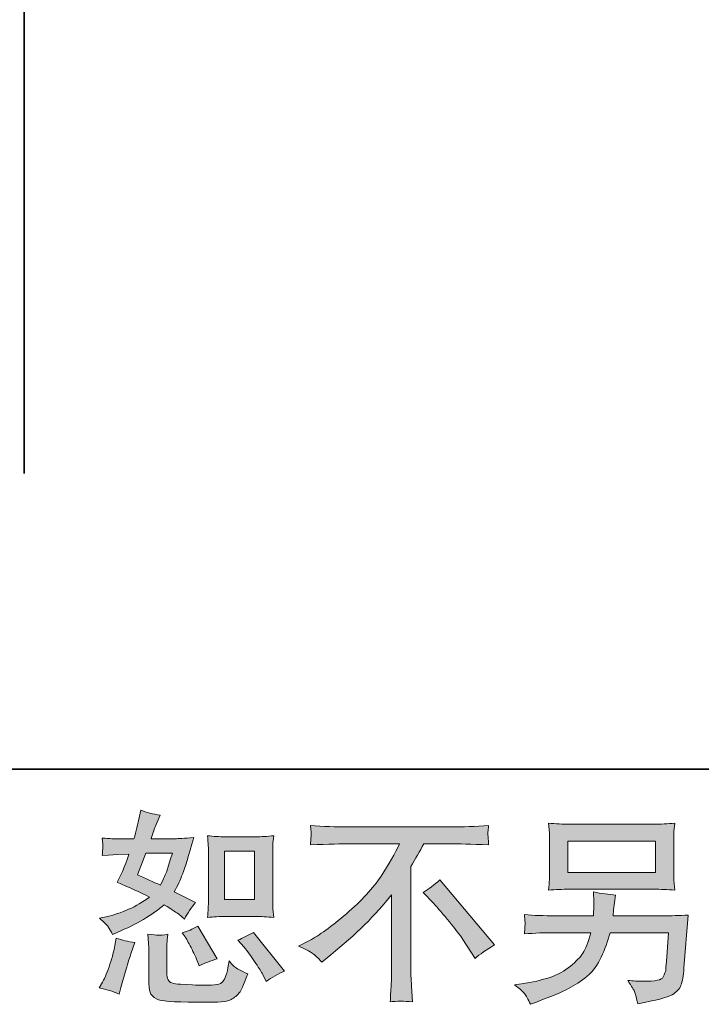
# Model space of a CAD drawing. Units: inches. Extents: x -165 to 1017, y -609 to 237.
# Drawn here: x 622 to 720, y -609 to -467 of the extents above; entities that cross this region are included whole.
import ezdxf

# ---------------------------------------------------------------- set-up
doc = ezdxf.new("R2010")
doc.units = ezdxf.units.IN
doc.header["$MEASUREMENT"] = 0
doc.layers.add('图层 1', color=7, linetype='Continuous')

msp = doc.modelspace()

# ---------------------------------------------------------------- hatches: boundary and pattern name
at = {"layer": '图层 1'}
h = msp.add_hatch(color=7, dxfattribs=at)
h.dxf.hatch_style = 2
edge = h.paths.add_edge_path()
edge.add_spline(control_points=[(651.37, -596.04), (651.37, -596.04), (655.67, -596.04), (655.67, -596.04), (656.49, -596.04), (657.39, -596.09), (658.37, -596.19), (658.37, -596.19), (658.25, -594.93), (658.25, -594.93), (658.23, -594.76), (658.22, -594.36), (658.22, -593.74), (658.22, -593.74), (658.22, -586.76), (658.22, -586.76), (658.22, -586.3), (658.22, -585.92), (658.23, -585.64), (658.24, -585.35), (658.29, -584.94), (658.37, -584.4), (657.43, -584.5), (656.54, -584.55), (655.7, -584.55), (655.7, -584.55), (651.37, -584.55), (651.37, -584.55), (650.53, -584.55), (649.68, -584.5), (648.82, -584.4), (648.91, -585.53), (648.96, -586.32), (648.96, -586.76), (648.96, -586.76), (648.96, -593.74), (648.96, -593.74), (648.96, -594.09), (648.94, -594.46), (648.91, -594.86), (648.88, -595.26), (648.86, -595.7), (648.82, -596.19), (649.7, -596.09), (650.55, -596.04), (651.37, -596.04)], knot_values=[0, 0, 0, 0, 1, 1, 1, 2, 2, 2, 3, 3, 3, 4, 4, 4, 5, 5, 5, 6, 6, 6, 7, 7, 7, 8, 8, 8, 9, 9, 9, 10, 10, 10, 11, 11, 11, 12, 12, 12, 13, 13, 13, 14, 14, 14, 15, 15, 15, 15], degree=3, periodic=0)
h.paths.add_polyline_path([(651.28, -586.63), (655.59, -586.63), (655.59, -593.61), (651.28, -593.61)])
edge = h.paths.add_edge_path()
edge.add_spline(control_points=[(654.09, -600.47), (654.58, -601.04), (655.08, -601.73), (655.6, -602.53), (656.12, -603.33), (656.48, -603.9), (656.68, -604.24), (656.68, -604.24), (657.27, -605.41), (657.27, -605.41), (658.13, -604.83), (659.02, -604.33), (659.94, -603.91), (659.94, -603.91), (655.47, -598.33), (655.47, -598.33), (654.69, -598.78), (653.92, -599.16), (653.18, -599.47), (653.18, -599.47), (654.09, -600.47), (654.09, -600.47)], knot_values=[0, 0, 0, 0, 1, 1, 1, 2, 2, 2, 3, 3, 3, 4, 4, 4, 5, 5, 5, 6, 6, 6, 7, 7, 7, 7], degree=3, periodic=0)
edge = h.paths.add_edge_path()
edge.add_spline(control_points=[(645.59, -598.97), (645.77, -599.25), (646.05, -599.77), (646.44, -600.54), (646.84, -601.32), (647.1, -601.86), (647.24, -602.18), (647.24, -602.18), (647.62, -603.15), (647.62, -603.15), (648.42, -602.78), (649.29, -602.44), (650.21, -602.15), (650.21, -602.15), (647.41, -597.44), (647.41, -597.44), (646.67, -597.87), (645.92, -598.19), (645.18, -598.38), (645.18, -598.38), (645.59, -598.97), (645.59, -598.97)], knot_values=[0, 0, 0, 0, 1, 1, 1, 2, 2, 2, 3, 3, 3, 4, 4, 4, 5, 5, 5, 6, 6, 6, 7, 7, 7, 7], degree=3, periodic=0)
edge = h.paths.add_edge_path()
edge.add_spline(control_points=[(636.06, -607.24), (636.06, -607.24), (636.33, -606.3), (636.33, -606.3), (636.33, -606.3), (637.06, -603.8), (637.06, -603.8), (637.39, -602.6), (637.63, -601.82), (637.77, -601.44), (637.77, -601.44), (638.33, -599.8), (638.33, -599.8), (637.4, -599.66), (636.51, -599.45), (635.65, -599.18), (635.65, -599.18), (635.47, -600.21), (635.47, -600.21), (635.34, -600.99), (635.09, -601.9), (634.75, -602.94), (634.4, -603.98), (634.05, -604.83), (633.68, -605.5), (633.68, -605.5), (633.21, -606.35), (633.21, -606.35), (634.21, -606.53), (635.16, -606.83), (636.06, -607.24)], knot_values=[0, 0, 0, 0, 1, 1, 1, 2, 2, 2, 3, 3, 3, 4, 4, 4, 5, 5, 5, 6, 6, 6, 7, 7, 7, 8, 8, 8, 9, 9, 9, 10, 10, 10, 10], degree=3, periodic=0)
edge = h.paths.add_edge_path()
edge.add_spline(control_points=[(641.74, -598.75), (641.45, -598.74), (640.93, -598.69), (640.19, -598.59), (640.19, -598.59), (640.31, -599.91), (640.31, -599.91), (640.33, -600.11), (640.34, -600.52), (640.34, -601.15), (640.34, -601.15), (640.34, -605.18), (640.34, -605.18), (640.34, -606.02), (640.4, -606.62), (640.53, -606.97), (640.67, -607.33), (640.98, -607.65), (641.48, -607.94), (641.98, -608.24), (643.89, -608.39), (647.23, -608.41), (649.76, -608.45), (651.29, -608.37), (651.82, -608.18), (652.35, -607.98), (652.81, -607.69), (653.2, -607.3), (653.59, -606.9), (654.06, -605.91), (654.61, -604.33), (653.57, -603.85), (652.92, -603.49), (652.67, -603.25), (652.41, -603), (652.17, -602.74), (651.93, -602.44), (651.93, -602.44), (651.85, -602.97), (651.85, -602.97), (651.63, -604.25), (651.36, -605.07), (651.02, -605.44), (650.69, -605.82), (649.85, -605.99), (648.49, -605.97), (647.81, -605.97), (647.2, -605.95), (646.67, -605.91), (646.67, -605.91), (644.9, -605.8), (644.9, -605.8), (644.36, -605.8), (643.94, -605.74), (643.68, -605.63), (643.41, -605.52), (643.23, -605.37), (643.12, -605.18), (643.01, -604.98), (642.96, -604.61), (642.96, -604.06), (642.96, -604.06), (642.96, -601.15), (642.96, -601.15), (642.96, -600.7), (642.96, -600.31), (642.97, -599.98), (642.98, -599.66), (643.03, -599.2), (643.11, -598.59), (642.48, -598.71), (642.02, -598.76), (641.74, -598.75)], knot_values=[0, 0, 0, 0, 1, 1, 1, 2, 2, 2, 3, 3, 3, 4, 4, 4, 5, 5, 5, 6, 6, 6, 7, 7, 7, 8, 8, 8, 9, 9, 9, 10, 10, 10, 11, 11, 11, 12, 12, 12, 13, 13, 13, 14, 14, 14, 15, 15, 15, 16, 16, 16, 17, 17, 17, 18, 18, 18, 19, 19, 19, 20, 20, 20, 21, 21, 21, 22, 22, 22, 23, 23, 23, 24, 24, 24, 24], degree=3, periodic=0)
edge = h.paths.add_edge_path()
edge.add_spline(control_points=[(634.51, -597.56), (634.7, -597.84), (634.9, -598.2), (635.12, -598.65), (635.12, -598.65), (635.8, -598.35), (635.8, -598.35), (638.58, -597.16), (640.85, -595.83), (642.59, -594.35), (643.79, -595.12), (644.46, -595.56), (644.62, -595.68), (644.62, -595.68), (645.5, -596.41), (645.5, -596.41), (645.93, -595.59), (646.46, -594.8), (647.09, -594.03), (647.09, -594.03), (644.03, -592.5), (644.03, -592.5), (644.48, -591.64), (644.88, -590.78), (645.21, -589.92), (645.54, -589.07), (646.08, -587.32), (646.83, -584.65), (645.45, -584.77), (644.56, -584.83), (644.15, -584.83), (644.15, -584.83), (640.71, -584.83), (640.71, -584.83), (640.94, -583.98), (641.18, -583.31), (641.41, -582.8), (641.41, -582.8), (642, -581.44), (642, -581.44), (640.96, -581.29), (640.02, -581.04), (639.18, -580.71), (639.18, -580.71), (639, -581.59), (639, -581.59), (638.77, -582.73), (638.5, -583.81), (638.21, -584.83), (638.21, -584.83), (635.91, -584.85), (635.91, -584.85), (635.5, -584.87), (634.75, -584.84), (633.65, -584.74), (633.65, -584.74), (633.74, -585.62), (633.74, -585.62), (633.74, -585.76), (633.73, -585.98), (633.71, -586.3), (633.69, -586.61), (633.67, -586.92), (633.65, -587.24), (633.65, -587.24), (634.56, -587.18), (634.56, -587.18), (634.56, -587.18), (635.91, -587.09), (635.91, -587.09), (635.91, -587.09), (637.47, -587.06), (637.47, -587.06), (637.04, -588.35), (636.7, -589.26), (636.44, -589.77), (636.44, -589.77), (635.77, -591.12), (635.77, -591.12), (637.49, -591.84), (639.06, -592.55), (640.47, -593.24), (638.53, -594.65), (636.43, -595.6), (634.18, -596.09), (634.18, -596.09), (633.24, -596.3), (633.24, -596.3), (633.9, -596.86), (634.33, -597.29), (634.51, -597.56)], knot_values=[0, 0, 0, 0, 1, 1, 1, 2, 2, 2, 3, 3, 3, 4, 4, 4, 5, 5, 5, 6, 6, 6, 7, 7, 7, 8, 8, 8, 9, 9, 9, 10, 10, 10, 11, 11, 11, 12, 12, 12, 13, 13, 13, 14, 14, 14, 15, 15, 15, 16, 16, 16, 17, 17, 17, 18, 18, 18, 19, 19, 19, 20, 20, 20, 21, 21, 21, 22, 22, 22, 23, 23, 23, 24, 24, 24, 25, 25, 25, 26, 26, 26, 27, 27, 27, 28, 28, 28, 29, 29, 29, 30, 30, 30, 30], degree=3, periodic=0)
edge = h.paths.add_edge_path()
edge.add_spline(control_points=[(639.91, -586.9), (639.91, -586.9), (643.77, -586.9), (643.77, -586.9), (643.77, -586.9), (643.44, -587.9), (643.44, -587.9), (643.44, -587.9), (642.94, -589.52), (642.94, -589.52), (642.81, -589.89), (642.5, -590.56), (642.03, -591.52), (640.99, -591.07), (639.89, -590.58), (638.71, -590.05), (638.71, -590.05), (639.91, -586.9), (639.91, -586.9)], knot_values=[0, 0, 0, 0, 1, 1, 1, 2, 2, 2, 3, 3, 3, 4, 4, 4, 5, 5, 5, 6, 6, 6, 6], degree=3, periodic=0)
h = msp.add_hatch(color=7, dxfattribs=at)
h.dxf.hatch_style = 2
edge = h.paths.add_edge_path()
edge.add_spline(control_points=[(661.95, -600.32), (661.95, -600.32), (663.54, -599.49), (663.54, -599.49), (664.87, -598.81), (666.64, -597.52), (668.84, -595.65), (671.03, -593.78), (672.7, -591.97), (673.84, -590.24), (674.97, -588.5), (675.86, -586.94), (676.5, -585.55), (676.5, -585.55), (669.31, -585.55), (669.31, -585.55), (668.21, -585.55), (666.33, -585.61), (663.66, -585.73), (663.7, -585.32), (663.72, -585.01), (663.73, -584.81), (663.74, -584.61), (663.75, -584.43), (663.76, -584.28), (663.77, -584.12), (663.74, -583.68), (663.66, -582.94), (665.48, -583.06), (667.32, -583.12), (669.16, -583.12), (669.16, -583.12), (683.77, -583.12), (683.77, -583.12), (685.63, -583.12), (687.49, -583.06), (689.35, -582.94), (689.3, -583.36), (689.26, -583.67), (689.25, -583.85), (689.24, -584.01), (689.24, -584.18), (689.25, -584.32), (689.26, -584.46), (689.3, -584.93), (689.35, -585.73), (686.79, -585.61), (684.96, -585.55), (683.88, -585.55), (683.88, -585.55), (680, -585.55), (680, -585.55), (679.41, -586.65), (678.8, -587.75), (678.15, -588.84), (678.15, -588.84), (678.15, -603.43), (678.15, -603.43), (678.13, -604.1), (678.16, -604.99), (678.24, -606.11), (678.24, -606.11), (678.36, -608.34), (678.36, -608.34), (677.15, -608.25), (676.08, -608.25), (675.16, -608.34), (675.22, -607.27), (675.27, -606.37), (675.31, -605.68), (675.35, -604.98), (675.36, -604.26), (675.36, -603.49), (675.36, -603.49), (675.36, -592.9), (675.36, -592.9), (673.09, -595.81), (670.17, -598.69), (666.6, -601.55), (666.6, -601.55), (665.28, -602.61), (665.28, -602.61), (664.75, -602.02), (664.3, -601.6), (663.93, -601.34), (663.57, -601.09), (662.91, -600.75), (661.95, -600.32)], knot_values=[0, 0, 0, 0, 1, 1, 1, 2, 2, 2, 3, 3, 3, 4, 4, 4, 5, 5, 5, 6, 6, 6, 7, 7, 7, 8, 8, 8, 9, 9, 9, 10, 10, 10, 11, 11, 11, 12, 12, 12, 13, 13, 13, 14, 14, 14, 15, 15, 15, 16, 16, 16, 17, 17, 17, 18, 18, 18, 19, 19, 19, 20, 20, 20, 21, 21, 21, 22, 22, 22, 23, 23, 23, 24, 24, 24, 25, 25, 25, 26, 26, 26, 27, 27, 27, 28, 28, 28, 29, 29, 29, 29], degree=3, periodic=0)
edge = h.paths.add_edge_path()
edge.add_spline(control_points=[(679.92, -592.57), (680.69, -592.12), (681.49, -591.51), (682.34, -590.75), (682.34, -590.75), (690.22, -600.13), (690.22, -600.13), (689.02, -600.85), (688.08, -601.51), (687.39, -602.1), (687.39, -602.1), (685.63, -599.36), (685.63, -599.36), (685.22, -598.74), (684.57, -597.88), (683.7, -596.82), (682.83, -595.75), (682.06, -594.85), (681.39, -594.13), (681.39, -594.13), (679.92, -592.57), (679.92, -592.57)], knot_values=[0, 0, 0, 0, 1, 1, 1, 2, 2, 2, 3, 3, 3, 4, 4, 4, 5, 5, 5, 6, 6, 6, 7, 7, 7, 7], degree=3, periodic=0)
h = msp.add_hatch(color=7, dxfattribs=at)
h.dxf.hatch_style = 2
h.paths.add_polyline_path([(700.77, -585.17), (713.43, -585.17), (713.43, -589.68), (700.77, -589.68)])
edge = h.paths.add_edge_path()
edge.add_spline(control_points=[(694.51, -607.16), (694.76, -607.46), (695.05, -607.98), (695.38, -608.71), (695.38, -608.71), (696.24, -608.38), (696.24, -608.38), (698.45, -607.56), (700, -606.91), (700.89, -606.44), (701.79, -605.97), (702.68, -605.37), (703.56, -604.65), (704.45, -603.92), (705.12, -603.01), (705.6, -601.91), (706.08, -600.82), (706.51, -599.64), (706.89, -598.38), (706.89, -598.38), (715.29, -598.38), (715.29, -598.38), (715.29, -598.38), (714.99, -602.53), (714.99, -602.53), (714.94, -603.14), (714.9, -603.55), (714.88, -603.78), (714.86, -604), (714.74, -604.33), (714.53, -604.77), (714.33, -605.2), (713.38, -605.4), (711.67, -605.38), (710.91, -605.38), (710.16, -605.34), (709.44, -605.27), (710, -606.17), (710.32, -606.68), (710.38, -606.81), (710.44, -606.93), (710.6, -607.54), (710.88, -608.62), (713.48, -608.15), (715.12, -607.72), (715.8, -607.33), (716.47, -606.93), (716.91, -606.47), (717.09, -605.95), (717.28, -605.43), (717.43, -604.6), (717.52, -603.44), (717.52, -603.44), (718.11, -595.84), (718.11, -595.84), (716.82, -595.91), (715.62, -595.95), (714.52, -595.95), (714.52, -595.95), (707.3, -595.95), (707.3, -595.95), (707.3, -595.95), (707.38, -595.07), (707.38, -595.07), (707.38, -595.07), (707.52, -594.01), (707.52, -594.01), (707.52, -594.01), (707.67, -592.95), (707.67, -592.95), (706.7, -592.87), (705.62, -592.73), (704.45, -592.51), (704.45, -592.51), (704.5, -593.92), (704.5, -593.92), (704.5, -593.92), (704.53, -594.45), (704.53, -594.45), (704.53, -594.57), (704.52, -594.77), (704.5, -595.05), (704.48, -595.34), (704.47, -595.64), (704.47, -595.95), (704.47, -595.95), (698.97, -595.95), (698.97, -595.95), (697.33, -595.95), (695.85, -595.89), (694.53, -595.78), (694.53, -595.78), (694.59, -596.66), (694.59, -596.66), (694.61, -597.01), (694.61, -597.21), (694.6, -597.26), (694.59, -597.31), (694.58, -597.44), (694.57, -597.64), (694.56, -597.84), (694.55, -598.16), (694.53, -598.56), (695.96, -598.44), (697.44, -598.38), (698.97, -598.38), (698.97, -598.38), (704.09, -598.38), (704.09, -598.38), (703.68, -599.78), (703.3, -600.76), (702.94, -601.33), (702.59, -601.89), (701.99, -602.52), (701.16, -603.22), (700.33, -603.91), (699.34, -604.45), (698.18, -604.83), (697.02, -605.22), (695.66, -605.52), (694.09, -605.74), (694.09, -605.74), (693.09, -605.88), (693.09, -605.88), (693.8, -606.43), (694.27, -606.85), (694.51, -607.16)], knot_values=[0, 0, 0, 0, 1, 1, 1, 2, 2, 2, 3, 3, 3, 4, 4, 4, 5, 5, 5, 6, 6, 6, 7, 7, 7, 8, 8, 8, 9, 9, 9, 10, 10, 10, 11, 11, 11, 12, 12, 12, 13, 13, 13, 14, 14, 14, 15, 15, 15, 16, 16, 16, 17, 17, 17, 18, 18, 18, 19, 19, 19, 20, 20, 20, 21, 21, 21, 22, 22, 22, 23, 23, 23, 24, 24, 24, 25, 25, 25, 26, 26, 26, 27, 27, 27, 28, 28, 28, 29, 29, 29, 30, 30, 30, 31, 31, 31, 32, 32, 32, 33, 33, 33, 34, 34, 34, 35, 35, 35, 36, 36, 36, 37, 37, 37, 38, 38, 38, 39, 39, 39, 40, 40, 40, 41, 41, 41, 42, 42, 42, 42], degree=3, periodic=0)
edge = h.paths.add_edge_path()
edge.add_spline(control_points=[(701.02, -592.11), (701.02, -592.11), (713.14, -592.11), (713.14, -592.11), (714.18, -592.11), (715.2, -592.16), (716.2, -592.26), (716.2, -592.26), (716.08, -590.81), (716.08, -590.81), (716.06, -590.61), (716.05, -590.11), (716.05, -589.3), (716.05, -589.3), (716.05, -585.6), (716.05, -585.6), (716.05, -584.91), (716.05, -584.39), (716.06, -584.05), (716.07, -583.71), (716.12, -583.22), (716.2, -582.59), (715.2, -582.69), (714.18, -582.74), (713.14, -582.74), (713.14, -582.74), (701.05, -582.74), (701.05, -582.74), (700.01, -582.74), (698.99, -582.69), (697.99, -582.59), (697.99, -582.59), (698.11, -584), (698.11, -584), (698.13, -584.23), (698.14, -584.76), (698.14, -585.6), (698.14, -585.6), (698.14, -589.27), (698.14, -589.27), (698.14, -589.92), (698.13, -590.42), (698.11, -590.78), (698.09, -591.13), (698.05, -591.63), (697.99, -592.26), (698.99, -592.16), (700, -592.11), (701.02, -592.11)], knot_values=[0, 0, 0, 0, 1, 1, 1, 2, 2, 2, 3, 3, 3, 4, 4, 4, 5, 5, 5, 6, 6, 6, 7, 7, 7, 8, 8, 8, 9, 9, 9, 10, 10, 10, 11, 11, 11, 12, 12, 12, 13, 13, 13, 14, 14, 14, 15, 15, 15, 16, 16, 16, 16], degree=3, periodic=0)

# ---------------------------------------------------------------- linework, layer by layer
at = {"layer": '图层 1', "color": 7, "lineweight": 35}
for points in [[(1017.28, -574.82), (-161.27, -574.82), (-161.27, 188.57), (1017.28, 188.57), (1017.28, -574.82), (1017.28, -574.82)], [(622.37, -532.15), (622.37, -254.4)]]:
    msp.add_lwpolyline(points, dxfattribs=at)
at = {"layer": '图层 1', "color": 7, "lineweight": 0}
for points in [[(700.77, -585.17), (713.43, -585.17), (713.43, -589.68), (700.77, -589.68), (700.77, -585.17)], [(651.28, -586.63), (655.59, -586.63), (655.59, -593.61), (651.28, -593.61), (651.28, -586.63)]]:
    msp.add_lwpolyline(points, dxfattribs=at)
for points, knots in [([(634.51, -597.56), (634.7, -597.84), (634.9, -598.2), (635.12, -598.65), (635.12, -598.65), (635.8, -598.35), (635.8, -598.35), (638.58, -597.16), (640.85, -595.83), (642.59, -594.35), (643.79, -595.12), (644.46, -595.56), (644.62, -595.68), (644.62, -595.68), (645.5, -596.41), (645.5, -596.41), (645.93, -595.59), (646.46, -594.8), (647.09, -594.03), (647.09, -594.03), (644.03, -592.5), (644.03, -592.5), (644.48, -591.64), (644.88, -590.78), (645.21, -589.92), (645.54, -589.07), (646.08, -587.32), (646.83, -584.65), (645.45, -584.77), (644.56, -584.83), (644.15, -584.83), (644.15, -584.83), (640.71, -584.83), (640.71, -584.83), (640.94, -583.98), (641.18, -583.31), (641.41, -582.8), (641.41, -582.8), (642, -581.44), (642, -581.44), (640.96, -581.29), (640.02, -581.04), (639.18, -580.71), (639.18, -580.71), (639, -581.59), (639, -581.59), (638.77, -582.73), (638.5, -583.81), (638.21, -584.83), (638.21, -584.83), (635.91, -584.85), (635.91, -584.85), (635.5, -584.87), (634.75, -584.84), (633.65, -584.74), (633.65, -584.74), (633.74, -585.62), (633.74, -585.62), (633.74, -585.76), (633.73, -585.98), (633.71, -586.3), (633.69, -586.61), (633.67, -586.92), (633.65, -587.24), (633.65, -587.24), (634.56, -587.18), (634.56, -587.18), (634.56, -587.18), (635.91, -587.09), (635.91, -587.09), (635.91, -587.09), (637.47, -587.06), (637.47, -587.06), (637.04, -588.35), (636.7, -589.26), (636.44, -589.77), (636.44, -589.77), (635.77, -591.12), (635.77, -591.12), (637.49, -591.84), (639.06, -592.55), (640.47, -593.24), (638.53, -594.65), (636.43, -595.6), (634.18, -596.09), (634.18, -596.09), (633.24, -596.3), (633.24, -596.3), (633.9, -596.86), (634.33, -597.29), (634.51, -597.56)], [0, 0, 0, 0, 1, 1, 1, 2, 2, 2, 3, 3, 3, 4, 4, 4, 5, 5, 5, 6, 6, 6, 7, 7, 7, 8, 8, 8, 9, 9, 9, 10, 10, 10, 11, 11, 11, 12, 12, 12, 13, 13, 13, 14, 14, 14, 15, 15, 15, 16, 16, 16, 17, 17, 17, 18, 18, 18, 19, 19, 19, 20, 20, 20, 21, 21, 21, 22, 22, 22, 23, 23, 23, 24, 24, 24, 25, 25, 25, 26, 26, 26, 27, 27, 27, 28, 28, 28, 29, 29, 29, 30, 30, 30, 30]), ([(661.95, -600.32), (661.95, -600.32), (663.54, -599.49), (663.54, -599.49), (664.87, -598.81), (666.64, -597.52), (668.84, -595.65), (671.03, -593.78), (672.7, -591.97), (673.84, -590.24), (674.97, -588.5), (675.86, -586.94), (676.5, -585.55), (676.5, -585.55), (669.31, -585.55), (669.31, -585.55), (668.21, -585.55), (666.33, -585.61), (663.66, -585.73), (663.7, -585.32), (663.72, -585.01), (663.73, -584.81), (663.74, -584.61), (663.75, -584.43), (663.76, -584.28), (663.77, -584.12), (663.74, -583.68), (663.66, -582.94), (665.48, -583.06), (667.32, -583.12), (669.16, -583.12), (669.16, -583.12), (683.77, -583.12), (683.77, -583.12), (685.63, -583.12), (687.49, -583.06), (689.35, -582.94), (689.3, -583.36), (689.26, -583.67), (689.25, -583.85), (689.24, -584.01), (689.24, -584.18), (689.25, -584.32), (689.26, -584.46), (689.3, -584.93), (689.35, -585.73), (686.79, -585.61), (684.96, -585.55), (683.88, -585.55), (683.88, -585.55), (680, -585.55), (680, -585.55), (679.41, -586.65), (678.8, -587.75), (678.15, -588.84), (678.15, -588.84), (678.15, -603.43), (678.15, -603.43), (678.13, -604.1), (678.16, -604.99), (678.24, -606.11), (678.24, -606.11), (678.36, -608.34), (678.36, -608.34), (677.15, -608.25), (676.08, -608.25), (675.16, -608.34), (675.22, -607.27), (675.27, -606.37), (675.31, -605.68), (675.35, -604.98), (675.36, -604.26), (675.36, -603.49), (675.36, -603.49), (675.36, -592.9), (675.36, -592.9), (673.09, -595.81), (670.17, -598.69), (666.6, -601.55), (666.6, -601.55), (665.28, -602.61), (665.28, -602.61), (664.75, -602.02), (664.3, -601.6), (663.93, -601.34), (663.57, -601.09), (662.91, -600.75), (661.95, -600.32)], [0, 0, 0, 0, 1, 1, 1, 2, 2, 2, 3, 3, 3, 4, 4, 4, 5, 5, 5, 6, 6, 6, 7, 7, 7, 8, 8, 8, 9, 9, 9, 10, 10, 10, 11, 11, 11, 12, 12, 12, 13, 13, 13, 14, 14, 14, 15, 15, 15, 16, 16, 16, 17, 17, 17, 18, 18, 18, 19, 19, 19, 20, 20, 20, 21, 21, 21, 22, 22, 22, 23, 23, 23, 24, 24, 24, 25, 25, 25, 26, 26, 26, 27, 27, 27, 28, 28, 28, 29, 29, 29, 29]), ([(701.02, -592.11), (701.02, -592.11), (713.14, -592.11), (713.14, -592.11), (714.18, -592.11), (715.2, -592.16), (716.2, -592.26), (716.2, -592.26), (716.08, -590.81), (716.08, -590.81), (716.06, -590.61), (716.05, -590.11), (716.05, -589.3), (716.05, -589.3), (716.05, -585.6), (716.05, -585.6), (716.05, -584.91), (716.05, -584.39), (716.06, -584.05), (716.07, -583.71), (716.12, -583.22), (716.2, -582.59), (715.2, -582.69), (714.18, -582.74), (713.14, -582.74), (713.14, -582.74), (701.05, -582.74), (701.05, -582.74), (700.01, -582.74), (698.99, -582.69), (697.99, -582.59), (697.99, -582.59), (698.11, -584), (698.11, -584), (698.13, -584.23), (698.14, -584.76), (698.14, -585.6), (698.14, -585.6), (698.14, -589.27), (698.14, -589.27), (698.14, -589.92), (698.13, -590.42), (698.11, -590.78), (698.09, -591.13), (698.05, -591.63), (697.99, -592.26), (698.99, -592.16), (700, -592.11), (701.02, -592.11)], [0, 0, 0, 0, 1, 1, 1, 2, 2, 2, 3, 3, 3, 4, 4, 4, 5, 5, 5, 6, 6, 6, 7, 7, 7, 8, 8, 8, 9, 9, 9, 10, 10, 10, 11, 11, 11, 12, 12, 12, 13, 13, 13, 14, 14, 14, 15, 15, 15, 16, 16, 16, 16]), ([(651.37, -596.04), (651.37, -596.04), (655.67, -596.04), (655.67, -596.04), (656.49, -596.04), (657.39, -596.09), (658.37, -596.19), (658.37, -596.19), (658.25, -594.93), (658.25, -594.93), (658.23, -594.76), (658.22, -594.36), (658.22, -593.74), (658.22, -593.74), (658.22, -586.76), (658.22, -586.76), (658.22, -586.3), (658.22, -585.92), (658.23, -585.64), (658.24, -585.35), (658.29, -584.94), (658.37, -584.4), (657.43, -584.5), (656.54, -584.55), (655.7, -584.55), (655.7, -584.55), (651.37, -584.55), (651.37, -584.55), (650.53, -584.55), (649.68, -584.5), (648.82, -584.4), (648.91, -585.53), (648.96, -586.32), (648.96, -586.76), (648.96, -586.76), (648.96, -593.74), (648.96, -593.74), (648.96, -594.09), (648.94, -594.46), (648.91, -594.86), (648.88, -595.26), (648.86, -595.7), (648.82, -596.19), (649.7, -596.09), (650.55, -596.04), (651.37, -596.04)], [0, 0, 0, 0, 1, 1, 1, 2, 2, 2, 3, 3, 3, 4, 4, 4, 5, 5, 5, 6, 6, 6, 7, 7, 7, 8, 8, 8, 9, 9, 9, 10, 10, 10, 11, 11, 11, 12, 12, 12, 13, 13, 13, 14, 14, 14, 15, 15, 15, 15]), ([(639.91, -586.9), (639.91, -586.9), (643.77, -586.9), (643.77, -586.9), (643.77, -586.9), (643.44, -587.9), (643.44, -587.9), (643.44, -587.9), (642.94, -589.52), (642.94, -589.52), (642.81, -589.89), (642.5, -590.56), (642.03, -591.52), (640.99, -591.07), (639.89, -590.58), (638.71, -590.05), (638.71, -590.05), (639.91, -586.9), (639.91, -586.9)], [0, 0, 0, 0, 1, 1, 1, 2, 2, 2, 3, 3, 3, 4, 4, 4, 5, 5, 5, 6, 6, 6, 6]), ([(679.92, -592.57), (680.69, -592.12), (681.49, -591.51), (682.34, -590.75), (682.34, -590.75), (690.22, -600.13), (690.22, -600.13), (689.02, -600.85), (688.08, -601.51), (687.39, -602.1), (687.39, -602.1), (685.63, -599.36), (685.63, -599.36), (685.22, -598.74), (684.57, -597.88), (683.7, -596.82), (682.83, -595.75), (682.06, -594.85), (681.39, -594.13), (681.39, -594.13), (679.92, -592.57), (679.92, -592.57)], [0, 0, 0, 0, 1, 1, 1, 2, 2, 2, 3, 3, 3, 4, 4, 4, 5, 5, 5, 6, 6, 6, 7, 7, 7, 7]), ([(694.51, -607.16), (694.76, -607.46), (695.05, -607.98), (695.38, -608.71), (695.38, -608.71), (696.24, -608.38), (696.24, -608.38), (698.45, -607.56), (700, -606.91), (700.89, -606.44), (701.79, -605.97), (702.68, -605.37), (703.56, -604.65), (704.45, -603.92), (705.12, -603.01), (705.6, -601.91), (706.08, -600.82), (706.51, -599.64), (706.89, -598.38), (706.89, -598.38), (715.29, -598.38), (715.29, -598.38), (715.29, -598.38), (714.99, -602.53), (714.99, -602.53), (714.94, -603.14), (714.9, -603.55), (714.88, -603.78), (714.86, -604), (714.74, -604.33), (714.53, -604.77), (714.33, -605.2), (713.38, -605.4), (711.67, -605.38), (710.91, -605.38), (710.16, -605.34), (709.44, -605.27), (710, -606.17), (710.32, -606.68), (710.38, -606.81), (710.44, -606.93), (710.6, -607.54), (710.88, -608.62), (713.48, -608.15), (715.12, -607.72), (715.8, -607.33), (716.47, -606.93), (716.91, -606.47), (717.09, -605.95), (717.28, -605.43), (717.43, -604.6), (717.52, -603.44), (717.52, -603.44), (718.11, -595.84), (718.11, -595.84), (716.82, -595.91), (715.62, -595.95), (714.52, -595.95), (714.52, -595.95), (707.3, -595.95), (707.3, -595.95), (707.3, -595.95), (707.38, -595.07), (707.38, -595.07), (707.38, -595.07), (707.52, -594.01), (707.52, -594.01), (707.52, -594.01), (707.67, -592.95), (707.67, -592.95), (706.7, -592.87), (705.62, -592.73), (704.45, -592.51), (704.45, -592.51), (704.5, -593.92), (704.5, -593.92), (704.5, -593.92), (704.53, -594.45), (704.53, -594.45), (704.53, -594.57), (704.52, -594.77), (704.5, -595.05), (704.48, -595.34), (704.47, -595.64), (704.47, -595.95), (704.47, -595.95), (698.97, -595.95), (698.97, -595.95), (697.33, -595.95), (695.85, -595.89), (694.53, -595.78), (694.53, -595.78), (694.59, -596.66), (694.59, -596.66), (694.61, -597.01), (694.61, -597.21), (694.6, -597.26), (694.59, -597.31), (694.58, -597.44), (694.57, -597.64), (694.56, -597.84), (694.55, -598.16), (694.53, -598.56), (695.96, -598.44), (697.44, -598.38), (698.97, -598.38), (698.97, -598.38), (704.09, -598.38), (704.09, -598.38), (703.68, -599.78), (703.3, -600.76), (702.94, -601.33), (702.59, -601.89), (701.99, -602.52), (701.16, -603.22), (700.33, -603.91), (699.34, -604.45), (698.18, -604.83), (697.02, -605.22), (695.66, -605.52), (694.09, -605.74), (694.09, -605.74), (693.09, -605.88), (693.09, -605.88), (693.8, -606.43), (694.27, -606.85), (694.51, -607.16)], [0, 0, 0, 0, 1, 1, 1, 2, 2, 2, 3, 3, 3, 4, 4, 4, 5, 5, 5, 6, 6, 6, 7, 7, 7, 8, 8, 8, 9, 9, 9, 10, 10, 10, 11, 11, 11, 12, 12, 12, 13, 13, 13, 14, 14, 14, 15, 15, 15, 16, 16, 16, 17, 17, 17, 18, 18, 18, 19, 19, 19, 20, 20, 20, 21, 21, 21, 22, 22, 22, 23, 23, 23, 24, 24, 24, 25, 25, 25, 26, 26, 26, 27, 27, 27, 28, 28, 28, 29, 29, 29, 30, 30, 30, 31, 31, 31, 32, 32, 32, 33, 33, 33, 34, 34, 34, 35, 35, 35, 36, 36, 36, 37, 37, 37, 38, 38, 38, 39, 39, 39, 40, 40, 40, 41, 41, 41, 42, 42, 42, 42]), ([(645.59, -598.97), (645.77, -599.25), (646.05, -599.77), (646.44, -600.54), (646.84, -601.32), (647.1, -601.86), (647.24, -602.18), (647.24, -602.18), (647.62, -603.15), (647.62, -603.15), (648.42, -602.78), (649.29, -602.44), (650.21, -602.15), (650.21, -602.15), (647.41, -597.44), (647.41, -597.44), (646.67, -597.87), (645.92, -598.19), (645.18, -598.38), (645.18, -598.38), (645.59, -598.97), (645.59, -598.97)], [0, 0, 0, 0, 1, 1, 1, 2, 2, 2, 3, 3, 3, 4, 4, 4, 5, 5, 5, 6, 6, 6, 7, 7, 7, 7]), ([(641.74, -598.75), (641.45, -598.74), (640.93, -598.69), (640.19, -598.59), (640.19, -598.59), (640.31, -599.91), (640.31, -599.91), (640.33, -600.11), (640.34, -600.52), (640.34, -601.15), (640.34, -601.15), (640.34, -605.18), (640.34, -605.18), (640.34, -606.02), (640.4, -606.62), (640.53, -606.97), (640.67, -607.33), (640.98, -607.65), (641.48, -607.94), (641.98, -608.24), (643.89, -608.39), (647.23, -608.41), (649.76, -608.45), (651.29, -608.37), (651.82, -608.18), (652.35, -607.98), (652.81, -607.69), (653.2, -607.3), (653.59, -606.9), (654.06, -605.91), (654.61, -604.33), (653.57, -603.85), (652.92, -603.49), (652.67, -603.25), (652.41, -603), (652.17, -602.74), (651.93, -602.44), (651.93, -602.44), (651.85, -602.97), (651.85, -602.97), (651.63, -604.25), (651.36, -605.07), (651.02, -605.44), (650.69, -605.82), (649.85, -605.99), (648.49, -605.97), (647.81, -605.97), (647.2, -605.95), (646.67, -605.91), (646.67, -605.91), (644.9, -605.8), (644.9, -605.8), (644.36, -605.8), (643.94, -605.74), (643.68, -605.63), (643.41, -605.52), (643.23, -605.37), (643.12, -605.18), (643.01, -604.98), (642.96, -604.61), (642.96, -604.06), (642.96, -604.06), (642.96, -601.15), (642.96, -601.15), (642.96, -600.7), (642.96, -600.31), (642.97, -599.98), (642.98, -599.66), (643.03, -599.2), (643.11, -598.59), (642.48, -598.71), (642.02, -598.76), (641.74, -598.75)], [0, 0, 0, 0, 1, 1, 1, 2, 2, 2, 3, 3, 3, 4, 4, 4, 5, 5, 5, 6, 6, 6, 7, 7, 7, 8, 8, 8, 9, 9, 9, 10, 10, 10, 11, 11, 11, 12, 12, 12, 13, 13, 13, 14, 14, 14, 15, 15, 15, 16, 16, 16, 17, 17, 17, 18, 18, 18, 19, 19, 19, 20, 20, 20, 21, 21, 21, 22, 22, 22, 23, 23, 23, 24, 24, 24, 24]), ([(654.09, -600.47), (654.58, -601.04), (655.08, -601.73), (655.6, -602.53), (656.12, -603.33), (656.48, -603.9), (656.68, -604.24), (656.68, -604.24), (657.27, -605.41), (657.27, -605.41), (658.13, -604.83), (659.02, -604.33), (659.94, -603.91), (659.94, -603.91), (655.47, -598.33), (655.47, -598.33), (654.69, -598.78), (653.92, -599.16), (653.18, -599.47), (653.18, -599.47), (654.09, -600.47), (654.09, -600.47)], [0, 0, 0, 0, 1, 1, 1, 2, 2, 2, 3, 3, 3, 4, 4, 4, 5, 5, 5, 6, 6, 6, 7, 7, 7, 7]), ([(636.06, -607.24), (636.06, -607.24), (636.33, -606.3), (636.33, -606.3), (636.33, -606.3), (637.06, -603.8), (637.06, -603.8), (637.39, -602.6), (637.63, -601.82), (637.77, -601.44), (637.77, -601.44), (638.33, -599.8), (638.33, -599.8), (637.4, -599.66), (636.51, -599.45), (635.65, -599.18), (635.65, -599.18), (635.47, -600.21), (635.47, -600.21), (635.34, -600.99), (635.09, -601.9), (634.75, -602.94), (634.4, -603.98), (634.05, -604.83), (633.68, -605.5), (633.68, -605.5), (633.21, -606.35), (633.21, -606.35), (634.21, -606.53), (635.16, -606.83), (636.06, -607.24)], [0, 0, 0, 0, 1, 1, 1, 2, 2, 2, 3, 3, 3, 4, 4, 4, 5, 5, 5, 6, 6, 6, 7, 7, 7, 8, 8, 8, 9, 9, 9, 10, 10, 10, 10])]:
    msp.add_open_spline(points, degree=3, knots=knots, dxfattribs=at)

doc.saveas('drawing.dxf')
